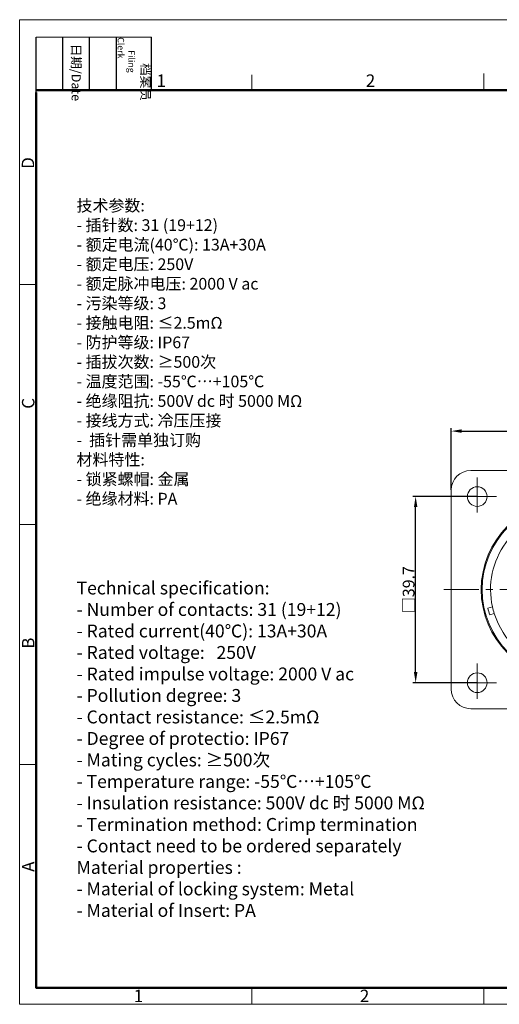
# Model space of a CAD drawing. Units: millimetres. Extents: x 2786 to 3083, y 634 to 844.
# Drawn here: x 2786 to 2889, y 634 to 844 of the extents above; entities that cross this region are included whole.
import ezdxf

# ---------------------------------------------------------------- set-up
doc = ezdxf.new("R2010")
doc.units = ezdxf.units.MM
doc.header["$LTSCALE"] = 20
doc.header["$PDMODE"] = 3
doc.header["$PDSIZE"] = 8
doc.linetypes.add('CENTER', pattern=[0.6, 0.375, -0.075, 0.075, -0.075])
doc.layers.get('0').update_dxf_attribs({"linetype": 'CONTINUOUS', "lineweight": 30})
doc.layers.get('Defpoints').update_dxf_attribs({"linetype": 'CONTINUOUS'})
doc.layers.add('1', color=7, linetype='CONTINUOUS')
for name, color, linetype, lineweight in [('cen', 1, 'CENTER', 0), ('Dim', 3, 'CONTINUOUS', 15), ('图框', 7, 'CONTINUOUS', 20)]:
    doc.layers.add(name, color=color, linetype=linetype, lineweight=lineweight)
doc.styles.add('Romans字体', font='romans.shx', dxfattribs={"width": 0.75})
doc.styles.get("Standard").update_dxf_attribs({"font": 'txt', "width": 0.75})
doc.dimstyles.new('01', dxfattribs={"dimscale": 0.5, "dimtxt": 5, "dimasz": 4.5, "dimexe": 1.2, "dimexo": 0.2, "dimgap": 0.5, "dimtad": 1, "dimdsep": 46, "dimtxsty": 'Romans字体', "dimcen": 0, "dimclrd": 1, "dimclre": 6, "dimclrt": 4, "dimazin": 2, "dimtfac": 1, "dimtofl": 0, "dimtmove": 0, "dimatfit": 3, "dimfxl": 1, "dimtolj": 1, "dimtzin": 0, "dimarcsym": 0})

# ---------------------------------------------------------------- blocks, each defined once
blk = doc.blocks.new('A4图框-NEW')
at = {"layer": '图框', "color": 1, "lineweight": 18}
for p, q in [((833.41, 690.53), (833.41, 480.53)), ((833.41, 690.53), (1130.41, 690.53)), ((833.41, 480.53), (1130.41, 480.53))]:
    blk.add_line(p, q, dxfattribs=at)
at = {"layer": '图框', "lineweight": -3}
for p, q in [((836.91, 675.02), (836.91, 686.79)), ((842.62, 675.53), (842.62, 686.79)), ((848.33, 675.53), (848.33, 686.79)), ((854.05, 675.53), (854.05, 686.79)), ((861.54, 675.53), (861.54, 686.79)), ((842.62, 675.53), (842.62, 685.02)), ((848.33, 675.53), (848.33, 685.02)), ((854.05, 675.53), (854.05, 685.02)), ((836.91, 675.02), (836.91, 684.5))]:
    blk.add_line(p, q, dxfattribs=at)
at = {"layer": '图框', "lineweight": 18}
blk.add_line((836.91, 686.79), (861.54, 686.79), dxfattribs=at)
at = {"layer": '图框', "color": 6}
for p, q in [((882.95, 678.8), (882.95, 675.53)), ((932.48, 679.03), (932.48, 675.53)), ((836.91, 634.07), (833.41, 634.07)), ((836.91, 582.89), (833.41, 582.89)), ((836.91, 531.71), (833.41, 531.71)), ((882.95, 484.03), (882.95, 480.53)), ((932.48, 484.03), (932.48, 480.53))]:
    blk.add_line(p, q, dxfattribs=at)
at = {"layer": '图框', "lineweight": 50}
for p, q in [((836.91, 675.53), (1126.93, 675.53)), ((836.91, 484.02), (836.91, 675.02)), ((836.85, 484.03), (1126.93, 484.03))]:
    blk.add_line(p, q, dxfattribs=at)
at = {"layer": '图框', "char_height": 1.959, "width": 11.2554, "attachment_point": 4, "rotation": 270}
for s, insert in [('\\pi0.7115;日期{\\Fromans|c134;/Date}', (845.48, 686.79)), ('\\pi2.82026;档案员{\\H0.7x;\\P\\pi1.41587;\\Fromans|c134;Filing Clerk\\fFangSong_GB2312|b0|i0|c134|p49; }', (857.79, 686.79))]:
    blk.add_mtext(s, dxfattribs=dict(at, insert=insert))
at = {"layer": '图框', "color": 6, "char_height": 2.65, "width": 2.5579, "attachment_point": 1, "style": 'Romans字体'}
for s, insert in [('1', (862.63, 678.86)), ('2', (907.3, 678.86)), ('1', (857.76, 483.65)), ('2', (906.03, 483.65))]:
    blk.add_mtext(s, dxfattribs=dict(at, insert=insert))
at = {"layer": '图框', "color": 6, "char_height": 2.65, "width": 2.5579, "attachment_point": 1, "rotation": 90, "style": 'Romans字体'}
for s, insert in [('D', (833.85, 658.73)), ('C', (833.9, 607.55)), ('B', (833.9, 556.37)), ('A', (833.9, 508.79))]:
    blk.add_mtext(s, dxfattribs=dict(at, insert=insert))
blk = doc.blocks.new('*D13')
at = {"layer": 'Defpoints', "color": 0, "lineweight": 5}
for p in [(2929.14, 755.77), (2878.34, 743.16), (2929.14, 743.16)]:
    blk.add_point(p, dxfattribs=at)
at = {"layer": 'Dim', "color": 6, "lineweight": -2}
for p, q in [((2878.34, 743.26), (2878.34, 756.37)), ((2929.14, 743.26), (2929.14, 756.37))]:
    blk.add_line(p, q, dxfattribs=at)
at = {"layer": 'Dim', "color": 1, "lineweight": -2}
blk.add_line((2880.59, 755.77), (2926.89, 755.77), dxfattribs=at)
at = {"layer": 'Dim', "color": 1, "lineweight": 5}
for points in [[(2880.59, 756.15), (2880.59, 755.4), (2878.34, 755.77)], [(2926.89, 756.15), (2926.89, 755.4), (2929.14, 755.77)]]:
    blk.add_solid(points, dxfattribs=at)
at = {"layer": 'Dim', "color": 4, "lineweight": 5, "insert": (2903.74, 757.27), "char_height": 2.5, "attachment_point": 5, "style": 'Romans字体'}
blk.add_mtext('\\A1;{\\fFangSong_GB2312|b0|i0|c134|p49;□}50.8', dxfattribs=at)
blk = doc.blocks.new('*D14')
at = {"layer": 'Defpoints', "color": 0, "lineweight": 5}
for p in [(2870.75, 741.81), (2883.89, 741.81), (2883.89, 702.11)]:
    blk.add_point(p, dxfattribs=at)
at = {"layer": 'Dim', "color": 6, "lineweight": -2}
for p, q in [((2883.79, 741.81), (2870.15, 741.81)), ((2883.79, 702.11), (2870.15, 702.11))]:
    blk.add_line(p, q, dxfattribs=at)
at = {"layer": 'Dim', "color": 1, "lineweight": -2}
blk.add_line((2870.75, 704.36), (2870.75, 739.56), dxfattribs=at)
at = {"layer": 'Dim', "color": 1, "lineweight": 5}
for points in [[(2870.38, 739.56), (2871.13, 739.56), (2870.75, 741.81)], [(2870.38, 704.36), (2871.13, 704.36), (2870.75, 702.11)]]:
    blk.add_solid(points, dxfattribs=at)
at = {"layer": 'Dim', "color": 4, "lineweight": 5, "insert": (2869.25, 721.96), "char_height": 2.5, "attachment_point": 5, "rotation": 90, "style": 'Romans字体'}
blk.add_mtext('\\A1;{\\fFangSong_GB2312|b0|i0|c134|p49;□}39.7', dxfattribs=at)

msp = doc.modelspace()

# ---------------------------------------------------------------- linework, layer by layer
at = {"color": 7, "linetype": 'Continuous', "lineweight": 15}
for p, q in [((2924.944, 747.361), (2882.544, 747.361)), ((2878.344, 743.161), (2878.344, 700.761)), ((2886.177, 718.036), (2887.145, 718.29)), ((2887.533, 716.841), (2886.565, 716.587)), ((2882.544, 696.561), (2924.944, 696.561))]:
    msp.add_line(p, q, dxfattribs=at)
for centre, radius in [((2883.894, 741.811), 2.1), ((2903.744, 721.961), 19), ((2903.744, 721.961), 18.8), ((2883.894, 702.111), 2.1)]:
    msp.add_circle(centre, radius, dxfattribs=at)
for centre, radius, start, end in [((2882.544, 743.161), 4.2, 90, 180), ((2903.744, 721.961), 17, 95.40054, 192.46858), ((2903.744, 721.961), 18, 192.59476, 197.37084), ((2903.744, 721.961), 17, 197.52578, 227.46858), ((2882.544, 700.761), 4.2, 180, 270)]:
    msp.add_arc(centre, radius, start, end, dxfattribs=at)
at = {"layer": '1', "color": 7, "linetype": 'Continuous', "lineweight": 15}
msp.add_arc((2903.744, 721.961), 17, 192.46535, 197.53006, dxfattribs=at)
at = {"layer": 'cen', "lineweight": 5}
for p, q in [((2883.894, 745.896), (2883.894, 738.122)), ((2887.98, 741.811), (2880.206, 741.811)), ((2932.236, 721.961), (2875.364, 721.961)), ((2883.894, 706.196), (2883.894, 698.422)), ((2887.98, 702.111), (2880.206, 702.111))]:
    msp.add_line(p, q, dxfattribs=at)

# ---------------------------------------------------------------- block references
at = {"layer": 'Dim'}
msp.add_blockref('A4图框-NEW', (1952.82, 152.983), dxfattribs=at)

# ---------------------------------------------------------------- texts
at = {"color": 3, "attachment_point": 1}
for s, insert, char_height, width in [('\\pxql;\\A1;技术参数:\\P\\Fromans.shx|c134;-\\fFangSong_GB2312|b0|i0|c134|p49; 插针数\\Fromans.shx|c134;:\\fFangSong_GB2312|b0|i0|c134|p49; \\Fromans.shx|c1;31 (19+12)\\fFangSong_GB2312|b0|i0|c134|p49;     \\P\\Fromans.shx|c134;-\\fFangSong_GB2312|b0|i0|c134|p49; 额定电流\\Fromans.shx|c134;(40\\fFangSong_GB2312|b0|i0|c134|p49;℃\\Fromans.shx|c134;):\\fFangSong_GB2312|b0|i0|c134|p49; \\Fromans.shx|c134;13A+30A\\fFangSong_GB2312|b0|i0|c134|p49;     \\P\\Fromans.shx|c134;-\\fFangSong_GB2312|b0|i0|c134|p49; 额定电压\\Fromans.shx|c134;:\\fFangSong_GB2312|b0|i0|c134|p49; \\Fromans.shx|c134;250V \\fFangSong_GB2312|b0|i0|c134|p49;  \\P\\Fromans.shx|c134;-\\fFangSong_GB2312|b0|i0|c134|p49; 额定脉冲电压\\Fromans.shx|c134;:\\fFangSong_GB2312|b0|i0|c134|p49; \\Fromans.shx|c134;2000 V ac \\fFangSong_GB2312|b0|i0|c134|p49;     \\P\\Fromans.shx|c134;-\\fFangSong_GB2312|b0|i0|c134|p49; 污染等级\\Fromans.shx|c134;:\\fFangSong_GB2312|b0|i0|c134|p49; \\Fromans.shx|c134;3\\P\\fFangSong_GB2312|b0|i0|c134|p49;\\Fromans.shx|c134;-\\fFangSong_GB2312|b0|i0|c134|p49; 接触电阻\\Fromans.shx|c134;: \\fFangSong_GB2312|b0|i0|c134|p49;≤\\Fromans.shx|c134;2.5m\\fFangSong_GB2312|b0|i0|c134|p49;Ω\\P\\Fromans.shx|c134;-\\fFangSong_GB2312|b0|i0|c134|p49; 防护等级\\Fromans.shx|c134;: IP67\\P\\fFangSong_GB2312|b0|i0|c134|p49;\\Fromans.shx|c134;-\\fFangSong_GB2312|b0|i0|c134|p49; 插拔次数\\Fromans.shx|c134;: \\fFangSong_GB2312|b0|i0|c134|p49;≥\\Fromans.shx|c134;500\\fFangSong_GB2312|b0|i0|c134|p49;次\\P\\Fromans.shx|c134;-\\fFangSong_GB2312|b0|i0|c134|p49; 温度范围\\Fromans.shx|c134;: -55\\fFangSong_GB2312|b0|i0|c134|p49;℃…\\Fromans.shx|c134;+105\\fFangSong_GB2312|b0|i0|c134|p49;℃\\P\\Fromans.shx|c134;-\\fFangSong_GB2312|b0|i0|c134|p49; 绝缘阻抗\\Fromans.shx|c134;: 500V dc\\fFangSong_GB2312|b0|i0|c134|p49; 时\\Fromans.shx|c134; 5000 M\\fFangSong_GB2312|b0|i0|c134|p49;Ω\\P\\Fromans.shx|c134;-\\fFangSong_GB2312|b0|i0|c134|p49; 接线方式\\Fromans.shx|c134;: \\fFangSong_GB2312|b0|i0|c134|p49;冷压压接\\P\\Fromans.shx|c134;-\\fFangSong_GB2312|b0|i0|c134|p49;  插针需单独订购\\P材料特性\\Fromans.shx|c134;:\\P\\fFangSong_GB2312|b0|i0|c134|p49;\\Fromans.shx|c134;-\\fFangSong_GB2312|b0|i0|c134|p49; 锁紧螺帽\\Fromans.shx|c134;: \\fFangSong_GB2312|b0|i0|c134|p49;金属\\P\\pq*;\\Fromans.shx|c134;-\\fFangSong_GB2312|b0|i0|c134|p49; 绝缘材料\\Fromans.shx|c134;: PA', (2798.356, 805.119), 2.5, 59.78986), ('\\pxql;\\A1;\\Fromans.shx|c134;Technical specification:\\P- Number of contacts: 31 (19+12)        \\P- Rated current(40\\fFangSong_GB2312|b0|i0|c134|p49;℃\\Fromans.shx|c134;): 13A+30A   \\P- Rated voltage:   250V   \\P- Rated impulse voltage: 2000 V ac \\P- Pollution degree: 3\\P- Contact resistance: \\fFangSong_GB2312|b0|i0|c134|p49;≤\\Fromans.shx|c134;2.5m\\fFangSong_GB2312|b0|i0|c134|p49;Ω\\P\\Fromans.shx|c134;- Degree of protectio: IP67\\P- Mating cycles: \\fFangSong_GB2312|b0|i0|c134|p49;≥\\Fromans.shx|c134;500\\fFangSong_GB2312|b0|i0|c134|p49;次\\P\\Fromans.shx|c134;- Temperature range: -55\\fFangSong_GB2312|b0|i0|c134|p49;℃…\\Fromans.shx|c134;+105\\fFangSong_GB2312|b0|i0|c134|p49;℃\\P\\Fromans.shx|c134;- Insulation resistance: 500V dc \\fFangSong_GB2312|b0|i0|c134|p49;时\\Fromans.shx|c134; 5000 M\\fFangSong_GB2312|b0|i0|c134|p49;Ω\\P\\Fromans.shx|c134;- Termination method: Crimp termination\\P\\pq*;- Contact need to be ordered separately\\P\\pql;Material properties :\\P- Material of locking system: Metal\\P- Material of Insert: PA', (2798.374, 723.685), 2.75, 80.16101)]:
    msp.add_mtext(s, dxfattribs=dict(at, insert=insert, char_height=char_height, width=width))

# ---------------------------------------------------------------- dimensions: what is measured, and where the dimension line sits
at = {"layer": 'Dim', "lineweight": 5}
dim = msp.add_linear_dim(base=(2929.144, 755.773), p1=(2878.344, 743.161), p2=(2929.144, 743.161), text='{\\fFangSong_GB2312|b0|i0|c134|p49;□}<>', dimstyle='01', dxfattribs=at)
dim.commit()
dim.dimension.update_dxf_attribs({"geometry": '*D13', "text_midpoint": (2903.744, 757.273)})
dim = msp.add_linear_dim(base=(2870.752, 741.811), p1=(2883.894, 702.111), p2=(2883.894, 741.811), angle=90, text='{\\fFangSong_GB2312|b0|i0|c134|p49;□}<>', dimstyle='01', dxfattribs=at)
dim.commit()
dim.dimension.update_dxf_attribs({"geometry": '*D14', "text_midpoint": (2869.252, 721.961)})

doc.saveas('drawing.dxf')
